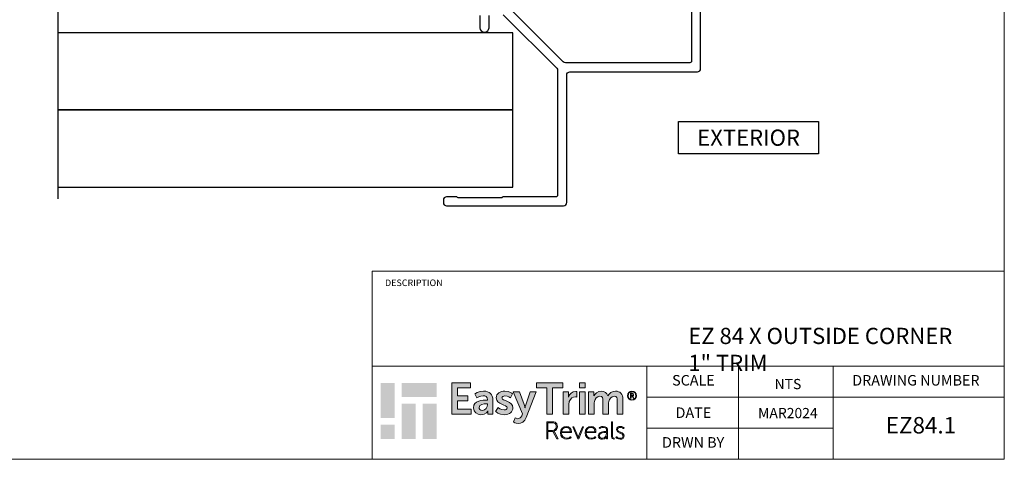
# Model space of a CAD drawing. Units: millimetres. Extents: x -6 to 4646, y -2260 to 426.
# Drawn here: x 1478 to 1630, y -1585 to -1517 of the extents above; entities that cross this region are included whole.
import ezdxf
from ezdxf.enums import TextEntityAlignment as Align

# ---------------------------------------------------------------- set-up
doc = ezdxf.new("R2018")
doc.units = ezdxf.units.MM
for name, color, linetype, lineweight in [('border', 4, 'Continuous', 20), ('Dim', 8, 'Continuous', 30), ('EZTrim', 114, 'Continuous', 30), ('OTHER MATERIAL', 8, 'Continuous', 30)]:
    doc.layers.add(name, color=color, linetype=linetype, lineweight=lineweight)
doc.layers.add('LOGO', color=7, linetype='Continuous')
doc.layers.add('TEXT', color=6, linetype='Continuous')
doc.styles.add('DIM', font='simplex.shx')
doc.styles.add('EZ-Metric', font='simplex.shx', dxfattribs={"height": 2})
doc.styles.add('I-TEXT2', font='simplex.shx', dxfattribs={"height": 0.072})
doc.styles.add('S120', font='SIMPLEX.SHX', dxfattribs={"height": 1.2})
doc.styles.get("Standard").update_dxf_attribs({"font": 'arial.ttf'})

# ---------------------------------------------------------------- blocks, each defined once
blk = doc.blocks.new('EZ LOGO mm (2024)')
at = {"true_color": 0xbedeaa}
h = blk.add_hatch(color=9, dxfattribs=at)
h.dxf.hatch_style = 1
h.paths.add_polyline_path([(2.18, 8.66), (0, 8.66), (0, 3.26), (2.18, 3.26)])
h.paths.add_polyline_path([(2.18, 2.19), (0, 2.19), (0, 0), (2.18, 0)])
at = {"true_color": 0x9ac97d}
h = blk.add_hatch(color=73, dxfattribs=at)
h.dxf.hatch_style = 1
h.paths.add_polyline_path([(8.68, 8.66), (3.24, 8.66), (3.24, 6.49), (8.68, 6.49)])
at = {"true_color": 0x6fbe45}
h = blk.add_hatch(color=93, dxfattribs=at)
h.dxf.hatch_style = 1
h.paths.add_polyline_path([(5.42, 5.45), (3.24, 5.45), (3.24, 0), (5.42, 0)])
h.paths.add_polyline_path([(8.68, 5.45), (6.5, 5.45), (6.5, 0), (8.68, 0)])
at = {"layer": 'LOGO', "lineweight": 0}
h = blk.add_hatch(color=7, dxfattribs=at)
h.dxf.hatch_style = 2
h.paths.add_polyline_path([(10.99, 8.66), (13.88, 8.66), (13.88, 7.91), (11.87, 7.91), (11.87, 6.64), (13.49, 6.64), (13.49, 5.89), (11.87, 5.89), (11.87, 4.59), (13.99, 4.59), (13.99, 3.83), (10.99, 3.83)])
h = blk.add_hatch(color=7, dxfattribs=at)
h.dxf.hatch_style = 2
h.paths.add_polyline_path([(25.7, 7.91), (24.11, 7.91), (24.11, 8.66), (28.16, 8.66), (28.16, 7.91), (26.58, 7.91), (26.58, 3.83), (25.7, 3.83)])
h = blk.add_hatch(color=7, dxfattribs=at)
h.dxf.hatch_style = 2
h.paths.add_polyline_path([(30.75, 8.66), (31.61, 8.66), (31.61, 7.89), (30.75, 7.89)])
h.paths.add_polyline_path([(30.75, 7.3), (31.62, 7.3), (31.62, 3.83), (30.75, 3.83)])
h = blk.add_hatch(color=7, dxfattribs=at)
h.dxf.hatch_style = 2
edge = h.paths.add_edge_path()
edge.add_spline(control_points=[(16.39, 6.01), (16.39, 6.01), (16.51, 6.01), (16.51, 6.01), (16.51, 6.01), (16.51, 6.06), (16.51, 6.06), (16.51, 6.51), (16.22, 6.67), (15.84, 6.67), (15.34, 6.67), (14.89, 6.33), (14.89, 6.33), (14.89, 6.33), (14.56, 6.95), (14.56, 6.95), (14.56, 6.95), (15.1, 7.38), (15.92, 7.38), (16.83, 7.38), (17.36, 6.88), (17.36, 6), (17.36, 6), (17.36, 3.83), (17.36, 3.83), (17.36, 3.83), (16.57, 3.83), (16.57, 3.83), (16.57, 3.83), (16.57, 4.12), (16.57, 4.12), (16.57, 4.25), (16.58, 4.36), (16.58, 4.36), (16.58, 4.36), (16.57, 4.36), (16.57, 4.36), (16.58, 4.36), (16.3, 3.75), (15.51, 3.75), (14.89, 3.75), (14.34, 4.14), (14.34, 4.83), (14.34, 5.93), (15.83, 6.01), (16.39, 6.01)], knot_values=[0, 0, 0, 0, 1, 1, 1, 2, 2, 2, 3, 3, 3, 4, 4, 4, 5, 5, 5, 6, 6, 6, 7, 7, 7, 8, 8, 8, 9, 9, 9, 10, 10, 10, 11, 11, 11, 12, 12, 12, 13, 13, 13, 14, 14, 14, 15, 15, 15, 15], degree=3, periodic=0)
edge = h.paths.add_edge_path()
edge.add_spline(control_points=[(15.73, 4.42), (16.19, 4.42), (16.51, 4.91), (16.51, 5.33), (16.51, 5.33), (16.51, 5.42), (16.51, 5.42), (16.51, 5.42), (16.36, 5.42), (16.36, 5.42), (15.92, 5.42), (15.21, 5.36), (15.21, 4.87), (15.21, 4.64), (15.38, 4.42), (15.73, 4.42)], knot_values=[0, 0, 0, 0, 1, 1, 1, 2, 2, 2, 3, 3, 3, 4, 4, 4, 5, 5, 5, 5], degree=3, periodic=0)
h = blk.add_hatch(color=7, dxfattribs=at)
h.dxf.hatch_style = 2
edge = h.paths.add_edge_path()
edge.add_spline(control_points=[(18.16, 4.87), (18.16, 4.87), (18.54, 4.48), (19.11, 4.48), (19.35, 4.48), (19.56, 4.59), (19.56, 4.8), (19.56, 5.31), (17.87, 5.25), (17.87, 6.36), (17.87, 7.01), (18.45, 7.38), (19.2, 7.38), (19.98, 7.38), (20.37, 6.99), (20.37, 6.99), (20.37, 6.99), (20.05, 6.35), (20.05, 6.35), (20.05, 6.35), (19.73, 6.65), (19.19, 6.65), (18.97, 6.65), (18.75, 6.55), (18.75, 6.33), (18.75, 5.84), (20.44, 5.91), (20.44, 4.79), (20.44, 4.21), (19.94, 3.75), (19.11, 3.75), (18.25, 3.75), (17.77, 4.26), (17.77, 4.26), (17.77, 4.26), (18.16, 4.87), (18.16, 4.87)], knot_values=[0, 0, 0, 0, 1, 1, 1, 2, 2, 2, 3, 3, 3, 4, 4, 4, 5, 5, 5, 6, 6, 6, 7, 7, 7, 8, 8, 8, 9, 9, 9, 10, 10, 10, 11, 11, 11, 12, 12, 12, 12], degree=3, periodic=0)
h = blk.add_hatch(color=7, dxfattribs=at)
h.dxf.hatch_style = 2
edge = h.paths.add_edge_path()
edge.add_spline(control_points=[(20.81, 3.27), (20.81, 3.27), (21, 3.13), (21.2, 3.13), (21.44, 3.13), (21.67, 3.27), (21.8, 3.58), (21.8, 3.58), (21.93, 3.89), (21.93, 3.89), (21.93, 3.89), (20.47, 7.3), (20.47, 7.3), (20.47, 7.3), (21.44, 7.3), (21.44, 7.3), (21.44, 7.3), (22.17, 5.3), (22.17, 5.3), (22.24, 5.12), (22.3, 4.83), (22.3, 4.83), (22.3, 4.83), (22.31, 4.83), (22.31, 4.83), (22.31, 4.83), (22.37, 5.1), (22.43, 5.29), (22.43, 5.29), (23.11, 7.3), (23.11, 7.3), (23.11, 7.3), (24.05, 7.3), (24.05, 7.3), (24.05, 7.3), (22.5, 3.31), (22.5, 3.31), (22.26, 2.67), (21.77, 2.4), (21.25, 2.4), (20.83, 2.4), (20.53, 2.63), (20.53, 2.63), (20.53, 2.63), (20.81, 3.27), (20.81, 3.27)], knot_values=[0, 0, 0, 0, 1, 1, 1, 2, 2, 2, 3, 3, 3, 4, 4, 4, 5, 5, 5, 6, 6, 6, 7, 7, 7, 8, 8, 8, 9, 9, 9, 10, 10, 10, 11, 11, 11, 12, 12, 12, 13, 13, 13, 14, 14, 14, 15, 15, 15, 15], degree=3, periodic=0)
h = blk.add_hatch(color=7, dxfattribs=at)
h.dxf.hatch_style = 2
edge = h.paths.add_edge_path()
edge.add_spline(control_points=[(28.22, 7.3), (28.22, 7.3), (29.05, 7.3), (29.05, 7.3), (29.05, 7.3), (29.05, 6.7), (29.05, 6.7), (29.05, 6.57), (29.03, 6.46), (29.03, 6.46), (29.03, 6.46), (29.05, 6.46), (29.05, 6.46), (29.2, 6.95), (29.62, 7.35), (30.15, 7.35), (30.23, 7.35), (30.31, 7.34), (30.31, 7.34), (30.31, 7.34), (30.31, 6.48), (30.31, 6.48), (30.31, 6.48), (30.22, 6.5), (30.1, 6.5), (29.73, 6.5), (29.32, 6.29), (29.16, 5.77), (29.1, 5.6), (29.08, 5.41), (29.08, 5.21), (29.08, 5.21), (29.08, 3.83), (29.08, 3.83), (29.08, 3.83), (28.22, 3.83), (28.22, 3.83), (28.22, 3.83), (28.22, 7.3), (28.22, 7.3)], knot_values=[0, 0, 0, 0, 1, 1, 1, 2, 2, 2, 3, 3, 3, 4, 4, 4, 5, 5, 5, 6, 6, 6, 7, 7, 7, 8, 8, 8, 9, 9, 9, 10, 10, 10, 11, 11, 11, 12, 12, 12, 13, 13, 13, 13], degree=3, periodic=0)
h = blk.add_hatch(color=7, dxfattribs=at)
h.dxf.hatch_style = 2
edge = h.paths.add_edge_path()
edge.add_spline(control_points=[(32.13, 7.3), (32.13, 7.3), (32.96, 7.3), (32.96, 7.3), (32.96, 7.3), (32.96, 6.9), (32.96, 6.9), (32.96, 6.77), (32.95, 6.66), (32.95, 6.66), (32.95, 6.66), (32.96, 6.66), (32.96, 6.66), (33.13, 7), (33.54, 7.38), (34.09, 7.38), (34.62, 7.38), (34.96, 7.14), (35.1, 6.67), (35.1, 6.67), (35.12, 6.67), (35.12, 6.67), (35.31, 7.04), (35.76, 7.38), (36.3, 7.38), (37.02, 7.38), (37.44, 6.97), (37.44, 6.06), (37.44, 6.06), (37.44, 3.83), (37.44, 3.83), (37.44, 3.83), (36.57, 3.83), (36.57, 3.83), (36.57, 3.83), (36.57, 5.9), (36.57, 5.9), (36.57, 6.29), (36.5, 6.59), (36.1, 6.59), (35.65, 6.59), (35.36, 6.24), (35.26, 5.8), (35.23, 5.67), (35.22, 5.52), (35.22, 5.36), (35.22, 5.36), (35.22, 3.83), (35.22, 3.83), (35.22, 3.83), (34.35, 3.83), (34.35, 3.83), (34.35, 3.83), (34.35, 5.9), (34.35, 5.9), (34.35, 6.27), (34.29, 6.59), (33.88, 6.59), (33.44, 6.59), (33.14, 6.24), (33.03, 5.8), (33, 5.67), (32.99, 5.51), (32.99, 5.36), (32.99, 5.36), (32.99, 3.83), (32.99, 3.83), (32.99, 3.83), (32.13, 3.83), (32.13, 3.83), (32.13, 3.83), (32.13, 7.3), (32.13, 7.3)], knot_values=[0, 0, 0, 0, 1, 1, 1, 2, 2, 2, 3, 3, 3, 4, 4, 4, 5, 5, 5, 6, 6, 6, 7, 7, 7, 8, 8, 8, 9, 9, 9, 10, 10, 10, 11, 11, 11, 12, 12, 12, 13, 13, 13, 14, 14, 14, 15, 15, 15, 16, 16, 16, 17, 17, 17, 18, 18, 18, 19, 19, 19, 20, 20, 20, 21, 21, 21, 22, 22, 22, 23, 23, 23, 24, 24, 24, 24], degree=3, periodic=0)
h = blk.add_hatch(color=7, dxfattribs=at)
h.dxf.hatch_style = 2
edge = h.paths.add_edge_path()
edge.add_spline(control_points=[(38.84, 7.38), (39.23, 7.38), (39.54, 7.07), (39.54, 6.68), (39.54, 6.28), (39.23, 5.98), (38.84, 5.98), (38.47, 5.98), (38.16, 6.28), (38.16, 6.68), (38.16, 7.07), (38.47, 7.38), (38.84, 7.38)], knot_values=[0, 0, 0, 0, 1, 1, 1, 2, 2, 2, 3, 3, 3, 4, 4, 4, 4], degree=3, periodic=0)
edge = h.paths.add_edge_path()
edge.add_spline(control_points=[(38.84, 6.06), (39.19, 6.06), (39.45, 6.33), (39.45, 6.68), (39.45, 7.03), (39.19, 7.3), (38.84, 7.3), (38.51, 7.3), (38.25, 7.03), (38.25, 6.68), (38.25, 6.33), (38.51, 6.06), (38.84, 6.06)], knot_values=[0, 0, 0, 0, 1, 1, 1, 2, 2, 2, 3, 3, 3, 4, 4, 4, 4], degree=3, periodic=0)
edge = h.paths.add_edge_path()
edge.add_spline(control_points=[(38.62, 7.07), (38.62, 7.07), (38.88, 7.07), (38.88, 7.07), (39.01, 7.07), (39.1, 6.98), (39.1, 6.84), (39.1, 6.73), (39.03, 6.65), (38.95, 6.63), (38.95, 6.63), (38.95, 6.63), (38.95, 6.63), (38.95, 6.63), (38.96, 6.62), (38.98, 6.59), (38.98, 6.59), (39.13, 6.29), (39.13, 6.29), (39.13, 6.29), (39.04, 6.29), (39.04, 6.29), (39.04, 6.29), (38.87, 6.61), (38.87, 6.61), (38.87, 6.61), (38.7, 6.61), (38.7, 6.61), (38.7, 6.61), (38.7, 6.29), (38.7, 6.29), (38.7, 6.29), (38.62, 6.29), (38.62, 6.29), (38.62, 6.29), (38.62, 7.07), (38.62, 7.07)], knot_values=[0, 0, 0, 0, 1, 1, 1, 2, 2, 2, 3, 3, 3, 4, 4, 4, 5, 5, 5, 6, 6, 6, 7, 7, 7, 8, 8, 8, 9, 9, 9, 10, 10, 10, 11, 11, 11, 12, 12, 12, 12], degree=3, periodic=0)
edge = h.paths.add_edge_path()
edge.add_spline(control_points=[(38.87, 6.69), (38.96, 6.69), (39.02, 6.75), (39.02, 6.84), (39.02, 6.94), (38.96, 6.99), (38.87, 6.99), (38.87, 6.99), (38.7, 6.99), (38.7, 6.99), (38.7, 6.99), (38.7, 6.69), (38.7, 6.69), (38.7, 6.69), (38.87, 6.69), (38.87, 6.69)], knot_values=[0, 0, 0, 0, 1, 1, 1, 2, 2, 2, 3, 3, 3, 4, 4, 4, 5, 5, 5, 5], degree=3, periodic=0)
h = blk.add_hatch(color=7, dxfattribs=at)
h.dxf.hatch_style = 2
edge = h.paths.add_edge_path()
edge.add_spline(control_points=[(25.7, 2.65), (25.7, 2.65), (26.48, 2.65), (26.48, 2.65), (26.72, 2.65), (26.85, 2.63), (26.95, 2.57), (27.17, 2.47), (27.32, 2.24), (27.32, 1.94), (27.32, 1.56), (27.1, 1.27), (26.79, 1.21), (26.79, 1.21), (26.79, 1.2), (26.79, 1.2), (26.79, 1.2), (26.82, 1.17), (26.85, 1.1), (26.85, 1.1), (27.45, 0), (27.45, 0), (27.45, 0), (27.25, 0), (27.25, 0), (27.25, 0), (26.62, 1.18), (26.62, 1.18), (26.62, 1.18), (25.86, 1.18), (25.86, 1.18), (25.86, 1.18), (25.86, 0), (25.86, 0), (25.86, 0), (25.7, 0), (25.7, 0), (25.7, 0), (25.7, 2.65), (25.7, 2.65)], knot_values=[0, 0, 0, 0, 1, 1, 1, 2, 2, 2, 3, 3, 3, 4, 4, 4, 5, 5, 5, 6, 6, 6, 7, 7, 7, 8, 8, 8, 9, 9, 9, 10, 10, 10, 11, 11, 11, 12, 12, 12, 13, 13, 13, 13], degree=3, periodic=0)
edge = h.paths.add_edge_path()
edge.add_spline(control_points=[(26.58, 1.33), (26.93, 1.33), (27.15, 1.58), (27.15, 1.94), (27.15, 2.17), (27.03, 2.36), (26.84, 2.45), (26.76, 2.48), (26.68, 2.5), (26.47, 2.5), (26.47, 2.5), (25.86, 2.5), (25.86, 2.5), (25.86, 2.5), (25.86, 1.33), (25.86, 1.33), (25.86, 1.33), (26.58, 1.33), (26.58, 1.33)], knot_values=[0, 0, 0, 0, 1, 1, 1, 2, 2, 2, 3, 3, 3, 4, 4, 4, 5, 5, 5, 6, 6, 6, 6], degree=3, periodic=0)
h = blk.add_hatch(color=7, dxfattribs=at)
h.dxf.hatch_style = 2
edge = h.paths.add_edge_path()
edge.add_spline(control_points=[(28.71, 1.94), (29.22, 1.94), (29.48, 1.54), (29.48, 1.08), (29.48, 1.04), (29.47, 0.98), (29.47, 0.98), (29.47, 0.98), (27.96, 0.98), (27.96, 0.98), (27.96, 0.43), (28.33, 0.11), (28.77, 0.11), (29.13, 0.11), (29.35, 0.35), (29.35, 0.35), (29.35, 0.35), (29.44, 0.22), (29.44, 0.22), (29.44, 0.22), (29.18, -0.04), (28.77, -0.04), (28.23, -0.04), (27.79, 0.34), (27.79, 0.95), (27.79, 1.59), (28.22, 1.94), (28.71, 1.94)], knot_values=[0, 0, 0, 0, 1, 1, 1, 2, 2, 2, 3, 3, 3, 4, 4, 4, 5, 5, 5, 6, 6, 6, 7, 7, 7, 8, 8, 8, 9, 9, 9, 9], degree=3, periodic=0)
edge = h.paths.add_edge_path()
edge.add_spline(control_points=[(29.32, 1.12), (29.3, 1.59), (29.02, 1.79), (28.71, 1.79), (28.36, 1.79), (28.03, 1.57), (27.97, 1.12), (27.97, 1.12), (29.32, 1.12), (29.32, 1.12)], knot_values=[0, 0, 0, 0, 1, 1, 1, 2, 2, 2, 3, 3, 3, 3], degree=3, periodic=0)
h = blk.add_hatch(color=7, dxfattribs=at)
h.dxf.hatch_style = 2
edge = h.paths.add_edge_path()
edge.add_spline(control_points=[(29.71, 1.9), (29.71, 1.9), (29.88, 1.9), (29.88, 1.9), (29.88, 1.9), (30.47, 0.41), (30.47, 0.41), (30.5, 0.32), (30.53, 0.21), (30.53, 0.21), (30.53, 0.21), (30.54, 0.21), (30.54, 0.21), (30.54, 0.21), (30.57, 0.32), (30.6, 0.41), (30.6, 0.41), (31.19, 1.9), (31.19, 1.9), (31.19, 1.9), (31.36, 1.9), (31.36, 1.9), (31.36, 1.9), (30.61, 0), (30.61, 0), (30.61, 0), (30.46, 0), (30.46, 0), (30.46, 0), (29.71, 1.9), (29.71, 1.9)], knot_values=[0, 0, 0, 0, 1, 1, 1, 2, 2, 2, 3, 3, 3, 4, 4, 4, 5, 5, 5, 6, 6, 6, 7, 7, 7, 8, 8, 8, 9, 9, 9, 10, 10, 10, 10], degree=3, periodic=0)
h = blk.add_hatch(color=7, dxfattribs=at)
h.dxf.hatch_style = 2
edge = h.paths.add_edge_path()
edge.add_spline(control_points=[(32.51, 1.94), (33.02, 1.94), (33.28, 1.54), (33.28, 1.08), (33.28, 1.04), (33.27, 0.98), (33.27, 0.98), (33.27, 0.98), (31.75, 0.98), (31.75, 0.98), (31.75, 0.43), (32.12, 0.11), (32.56, 0.11), (32.93, 0.11), (33.15, 0.35), (33.15, 0.35), (33.15, 0.35), (33.24, 0.22), (33.24, 0.22), (33.24, 0.22), (32.97, -0.04), (32.56, -0.04), (32.03, -0.04), (31.59, 0.34), (31.59, 0.95), (31.59, 1.59), (32.02, 1.94), (32.51, 1.94)], knot_values=[0, 0, 0, 0, 1, 1, 1, 2, 2, 2, 3, 3, 3, 4, 4, 4, 5, 5, 5, 6, 6, 6, 7, 7, 7, 8, 8, 8, 9, 9, 9, 9], degree=3, periodic=0)
edge = h.paths.add_edge_path()
edge.add_spline(control_points=[(33.11, 1.12), (33.1, 1.59), (32.82, 1.79), (32.5, 1.79), (32.16, 1.79), (31.83, 1.57), (31.76, 1.12), (31.76, 1.12), (33.11, 1.12), (33.11, 1.12)], knot_values=[0, 0, 0, 0, 1, 1, 1, 2, 2, 2, 3, 3, 3, 3], degree=3, periodic=0)
h = blk.add_hatch(color=7, dxfattribs=at)
h.dxf.hatch_style = 2
edge = h.paths.add_edge_path()
edge.add_spline(control_points=[(34.8, 1.16), (34.8, 1.16), (34.92, 1.16), (34.92, 1.16), (34.92, 1.16), (34.92, 1.22), (34.92, 1.22), (34.92, 1.64), (34.71, 1.79), (34.4, 1.79), (34.07, 1.79), (33.86, 1.6), (33.86, 1.6), (33.86, 1.6), (33.77, 1.73), (33.77, 1.73), (33.77, 1.73), (34, 1.94), (34.41, 1.94), (34.85, 1.94), (35.08, 1.7), (35.08, 1.23), (35.08, 1.23), (35.08, 0), (35.08, 0), (35.08, 0), (34.92, 0), (34.92, 0), (34.92, 0), (34.92, 0.25), (34.92, 0.25), (34.92, 0.35), (34.94, 0.42), (34.94, 0.42), (34.94, 0.42), (34.93, 0.42), (34.93, 0.42), (34.93, 0.42), (34.76, -0.04), (34.27, -0.04), (33.96, -0.04), (33.62, 0.13), (33.62, 0.51), (33.62, 1.15), (34.46, 1.16), (34.8, 1.16)], knot_values=[0, 0, 0, 0, 1, 1, 1, 2, 2, 2, 3, 3, 3, 4, 4, 4, 5, 5, 5, 6, 6, 6, 7, 7, 7, 8, 8, 8, 9, 9, 9, 10, 10, 10, 11, 11, 11, 12, 12, 12, 13, 13, 13, 14, 14, 14, 15, 15, 15, 15], degree=3, periodic=0)
edge = h.paths.add_edge_path()
edge.add_spline(control_points=[(34.27, 0.1), (34.69, 0.1), (34.92, 0.53), (34.92, 0.91), (34.92, 0.91), (34.92, 1.01), (34.92, 1.01), (34.92, 1.01), (34.8, 1.01), (34.8, 1.01), (34.48, 1.01), (33.79, 1.01), (33.79, 0.52), (33.79, 0.32), (33.95, 0.1), (34.27, 0.1)], knot_values=[0, 0, 0, 0, 1, 1, 1, 2, 2, 2, 3, 3, 3, 4, 4, 4, 5, 5, 5, 5], degree=3, periodic=0)
h = blk.add_hatch(color=7, dxfattribs=at)
h.dxf.hatch_style = 2
edge = h.paths.add_edge_path()
edge.add_spline(control_points=[(35.67, 2.65), (35.67, 2.65), (35.82, 2.65), (35.82, 2.65), (35.82, 2.65), (35.82, 0.43), (35.82, 0.43), (35.82, 0.17), (35.96, 0.14), (36.05, 0.14), (36.08, 0.14), (36.11, 0.14), (36.11, 0.14), (36.11, 0.14), (36.11, -0.01), (36.11, -0.01), (36.11, -0.01), (36.07, -0.01), (36.04, -0.01), (35.93, -0.01), (35.67, 0.03), (35.67, 0.38), (35.67, 0.38), (35.67, 2.65), (35.67, 2.65)], knot_values=[0, 0, 0, 0, 1, 1, 1, 2, 2, 2, 3, 3, 3, 4, 4, 4, 5, 5, 5, 6, 6, 6, 7, 7, 7, 8, 8, 8, 8], degree=3, periodic=0)
h = blk.add_hatch(color=7, dxfattribs=at)
h.dxf.hatch_style = 2
edge = h.paths.add_edge_path()
edge.add_spline(control_points=[(36.46, 0.35), (36.46, 0.35), (36.67, 0.11), (37.05, 0.11), (37.28, 0.11), (37.48, 0.23), (37.48, 0.47), (37.48, 0.95), (36.44, 0.81), (36.44, 1.43), (36.44, 1.77), (36.72, 1.94), (37.05, 1.94), (37.43, 1.94), (37.61, 1.74), (37.61, 1.74), (37.61, 1.74), (37.51, 1.61), (37.51, 1.61), (37.51, 1.61), (37.36, 1.79), (37.03, 1.79), (36.82, 1.79), (36.61, 1.69), (36.61, 1.44), (36.61, 0.95), (37.65, 1.1), (37.65, 0.47), (37.65, 0.16), (37.39, -0.04), (37.04, -0.04), (36.58, -0.04), (36.36, 0.23), (36.36, 0.23), (36.36, 0.23), (36.46, 0.35), (36.46, 0.35)], knot_values=[0, 0, 0, 0, 1, 1, 1, 2, 2, 2, 3, 3, 3, 4, 4, 4, 5, 5, 5, 6, 6, 6, 7, 7, 7, 8, 8, 8, 9, 9, 9, 10, 10, 10, 11, 11, 11, 12, 12, 12, 12], degree=3, periodic=0)
blk.add_lwpolyline([(10.99, 8.66), (13.88, 8.66), (13.88, 7.91), (11.87, 7.91), (11.87, 6.64), (13.49, 6.64), (13.49, 5.89), (11.87, 5.89), (11.87, 4.59), (13.99, 4.59), (13.99, 3.83), (10.99, 3.83), (10.99, 8.66)], dxfattribs=at)
at = {"layer": 'LOGO', "color": 7, "lineweight": 0}
for points in [[(25.7, 7.91), (24.11, 7.91), (24.11, 8.66), (28.16, 8.66), (28.16, 7.91), (26.58, 7.91), (26.58, 3.83), (25.7, 3.83), (25.7, 7.91)], [(30.75, 8.66), (31.61, 8.66), (31.61, 7.89), (30.75, 7.89), (30.75, 8.66)], [(30.75, 7.3), (31.62, 7.3), (31.62, 3.83), (30.75, 3.83), (30.75, 7.3)]]:
    blk.add_lwpolyline(points, dxfattribs=at)
at = {"layer": 'LOGO', "lineweight": 0}
for points, knots in [([(16.39, 6.01), (16.39, 6.01), (16.51, 6.01), (16.51, 6.01), (16.51, 6.01), (16.51, 6.06), (16.51, 6.06), (16.51, 6.51), (16.22, 6.67), (15.84, 6.67), (15.34, 6.67), (14.89, 6.33), (14.89, 6.33), (14.89, 6.33), (14.56, 6.95), (14.56, 6.95), (14.56, 6.95), (15.1, 7.38), (15.92, 7.38), (16.83, 7.38), (17.36, 6.88), (17.36, 6), (17.36, 6), (17.36, 3.83), (17.36, 3.83), (17.36, 3.83), (16.57, 3.83), (16.57, 3.83), (16.57, 3.83), (16.57, 4.12), (16.57, 4.12), (16.57, 4.25), (16.58, 4.36), (16.58, 4.36), (16.58, 4.36), (16.57, 4.36), (16.57, 4.36), (16.58, 4.36), (16.3, 3.75), (15.51, 3.75), (14.89, 3.75), (14.34, 4.14), (14.34, 4.83), (14.34, 5.93), (15.83, 6.01), (16.39, 6.01)], [0, 0, 0, 0, 1, 1, 1, 2, 2, 2, 3, 3, 3, 4, 4, 4, 5, 5, 5, 6, 6, 6, 7, 7, 7, 8, 8, 8, 9, 9, 9, 10, 10, 10, 11, 11, 11, 12, 12, 12, 13, 13, 13, 14, 14, 14, 15, 15, 15, 15]), ([(18.16, 4.87), (18.16, 4.87), (18.54, 4.48), (19.11, 4.48), (19.35, 4.48), (19.56, 4.59), (19.56, 4.8), (19.56, 5.31), (17.87, 5.25), (17.87, 6.36), (17.87, 7.01), (18.45, 7.38), (19.2, 7.38), (19.98, 7.38), (20.37, 6.99), (20.37, 6.99), (20.37, 6.99), (20.05, 6.35), (20.05, 6.35), (20.05, 6.35), (19.73, 6.65), (19.19, 6.65), (18.97, 6.65), (18.75, 6.55), (18.75, 6.33), (18.75, 5.84), (20.44, 5.91), (20.44, 4.79), (20.44, 4.21), (19.94, 3.75), (19.11, 3.75), (18.25, 3.75), (17.77, 4.26), (17.77, 4.26), (17.77, 4.26), (18.16, 4.87), (18.16, 4.87)], [0, 0, 0, 0, 1, 1, 1, 2, 2, 2, 3, 3, 3, 4, 4, 4, 5, 5, 5, 6, 6, 6, 7, 7, 7, 8, 8, 8, 9, 9, 9, 10, 10, 10, 11, 11, 11, 12, 12, 12, 12]), ([(38.84, 7.38), (39.23, 7.38), (39.54, 7.07), (39.54, 6.68), (39.54, 6.28), (39.23, 5.98), (38.84, 5.98), (38.47, 5.98), (38.16, 6.28), (38.16, 6.68), (38.16, 7.07), (38.47, 7.38), (38.84, 7.38)], [0, 0, 0, 0, 1, 1, 1, 2, 2, 2, 3, 3, 3, 4, 4, 4, 4]), ([(38.84, 6.06), (39.19, 6.06), (39.45, 6.33), (39.45, 6.68), (39.45, 7.03), (39.19, 7.3), (38.84, 7.3), (38.51, 7.3), (38.25, 7.03), (38.25, 6.68), (38.25, 6.33), (38.51, 6.06), (38.84, 6.06)], [0, 0, 0, 0, 1, 1, 1, 2, 2, 2, 3, 3, 3, 4, 4, 4, 4]), ([(38.62, 7.07), (38.62, 7.07), (38.88, 7.07), (38.88, 7.07), (39.01, 7.07), (39.1, 6.98), (39.1, 6.84), (39.1, 6.73), (39.03, 6.65), (38.95, 6.63), (38.95, 6.63), (38.95, 6.63), (38.95, 6.63), (38.95, 6.63), (38.96, 6.62), (38.98, 6.59), (38.98, 6.59), (39.13, 6.29), (39.13, 6.29), (39.13, 6.29), (39.04, 6.29), (39.04, 6.29), (39.04, 6.29), (38.87, 6.61), (38.87, 6.61), (38.87, 6.61), (38.7, 6.61), (38.7, 6.61), (38.7, 6.61), (38.7, 6.29), (38.7, 6.29), (38.7, 6.29), (38.62, 6.29), (38.62, 6.29), (38.62, 6.29), (38.62, 7.07), (38.62, 7.07)], [0, 0, 0, 0, 1, 1, 1, 2, 2, 2, 3, 3, 3, 4, 4, 4, 5, 5, 5, 6, 6, 6, 7, 7, 7, 8, 8, 8, 9, 9, 9, 10, 10, 10, 11, 11, 11, 12, 12, 12, 12]), ([(38.87, 6.69), (38.96, 6.69), (39.02, 6.75), (39.02, 6.84), (39.02, 6.94), (38.96, 6.99), (38.87, 6.99), (38.87, 6.99), (38.7, 6.99), (38.7, 6.99), (38.7, 6.99), (38.7, 6.69), (38.7, 6.69), (38.7, 6.69), (38.87, 6.69), (38.87, 6.69)], [0, 0, 0, 0, 1, 1, 1, 2, 2, 2, 3, 3, 3, 4, 4, 4, 5, 5, 5, 5]), ([(15.73, 4.42), (16.19, 4.42), (16.51, 4.91), (16.51, 5.33), (16.51, 5.33), (16.51, 5.42), (16.51, 5.42), (16.51, 5.42), (16.36, 5.42), (16.36, 5.42), (15.92, 5.42), (15.21, 5.36), (15.21, 4.87), (15.21, 4.64), (15.38, 4.42), (15.73, 4.42)], [0, 0, 0, 0, 1, 1, 1, 2, 2, 2, 3, 3, 3, 4, 4, 4, 5, 5, 5, 5])]:
    blk.add_open_spline(points, degree=3, knots=knots, dxfattribs=at)
at = {"layer": 'LOGO', "color": 7, "lineweight": 0}
for points, knots in [([(20.81, 3.27), (20.81, 3.27), (21, 3.13), (21.2, 3.13), (21.44, 3.13), (21.67, 3.27), (21.8, 3.58), (21.8, 3.58), (21.93, 3.89), (21.93, 3.89), (21.93, 3.89), (20.47, 7.3), (20.47, 7.3), (20.47, 7.3), (21.44, 7.3), (21.44, 7.3), (21.44, 7.3), (22.17, 5.3), (22.17, 5.3), (22.24, 5.12), (22.3, 4.83), (22.3, 4.83), (22.3, 4.83), (22.31, 4.83), (22.31, 4.83), (22.31, 4.83), (22.37, 5.1), (22.43, 5.29), (22.43, 5.29), (23.11, 7.3), (23.11, 7.3), (23.11, 7.3), (24.05, 7.3), (24.05, 7.3), (24.05, 7.3), (22.5, 3.31), (22.5, 3.31), (22.26, 2.67), (21.77, 2.4), (21.25, 2.4), (20.83, 2.4), (20.53, 2.63), (20.53, 2.63), (20.53, 2.63), (20.81, 3.27), (20.81, 3.27)], [0, 0, 0, 0, 1, 1, 1, 2, 2, 2, 3, 3, 3, 4, 4, 4, 5, 5, 5, 6, 6, 6, 7, 7, 7, 8, 8, 8, 9, 9, 9, 10, 10, 10, 11, 11, 11, 12, 12, 12, 13, 13, 13, 14, 14, 14, 15, 15, 15, 15]), ([(28.22, 7.3), (28.22, 7.3), (29.05, 7.3), (29.05, 7.3), (29.05, 7.3), (29.05, 6.7), (29.05, 6.7), (29.05, 6.57), (29.03, 6.46), (29.03, 6.46), (29.03, 6.46), (29.05, 6.46), (29.05, 6.46), (29.2, 6.95), (29.62, 7.35), (30.15, 7.35), (30.23, 7.35), (30.31, 7.34), (30.31, 7.34), (30.31, 7.34), (30.31, 6.48), (30.31, 6.48), (30.31, 6.48), (30.22, 6.5), (30.1, 6.5), (29.73, 6.5), (29.32, 6.29), (29.16, 5.77), (29.1, 5.6), (29.08, 5.41), (29.08, 5.21), (29.08, 5.21), (29.08, 3.83), (29.08, 3.83), (29.08, 3.83), (28.22, 3.83), (28.22, 3.83), (28.22, 3.83), (28.22, 7.3), (28.22, 7.3)], [0, 0, 0, 0, 1, 1, 1, 2, 2, 2, 3, 3, 3, 4, 4, 4, 5, 5, 5, 6, 6, 6, 7, 7, 7, 8, 8, 8, 9, 9, 9, 10, 10, 10, 11, 11, 11, 12, 12, 12, 13, 13, 13, 13]), ([(32.13, 7.3), (32.13, 7.3), (32.96, 7.3), (32.96, 7.3), (32.96, 7.3), (32.96, 6.9), (32.96, 6.9), (32.96, 6.77), (32.95, 6.66), (32.95, 6.66), (32.95, 6.66), (32.96, 6.66), (32.96, 6.66), (33.13, 7), (33.54, 7.38), (34.09, 7.38), (34.62, 7.38), (34.96, 7.14), (35.1, 6.67), (35.1, 6.67), (35.12, 6.67), (35.12, 6.67), (35.31, 7.04), (35.76, 7.38), (36.3, 7.38), (37.02, 7.38), (37.44, 6.97), (37.44, 6.06), (37.44, 6.06), (37.44, 3.83), (37.44, 3.83), (37.44, 3.83), (36.57, 3.83), (36.57, 3.83), (36.57, 3.83), (36.57, 5.9), (36.57, 5.9), (36.57, 6.29), (36.5, 6.59), (36.1, 6.59), (35.65, 6.59), (35.36, 6.24), (35.26, 5.8), (35.23, 5.67), (35.22, 5.52), (35.22, 5.36), (35.22, 5.36), (35.22, 3.83), (35.22, 3.83), (35.22, 3.83), (34.35, 3.83), (34.35, 3.83), (34.35, 3.83), (34.35, 5.9), (34.35, 5.9), (34.35, 6.27), (34.29, 6.59), (33.88, 6.59), (33.44, 6.59), (33.14, 6.24), (33.03, 5.8), (33, 5.67), (32.99, 5.51), (32.99, 5.36), (32.99, 5.36), (32.99, 3.83), (32.99, 3.83), (32.99, 3.83), (32.13, 3.83), (32.13, 3.83), (32.13, 3.83), (32.13, 7.3), (32.13, 7.3)], [0, 0, 0, 0, 1, 1, 1, 2, 2, 2, 3, 3, 3, 4, 4, 4, 5, 5, 5, 6, 6, 6, 7, 7, 7, 8, 8, 8, 9, 9, 9, 10, 10, 10, 11, 11, 11, 12, 12, 12, 13, 13, 13, 14, 14, 14, 15, 15, 15, 16, 16, 16, 17, 17, 17, 18, 18, 18, 19, 19, 19, 20, 20, 20, 21, 21, 21, 22, 22, 22, 23, 23, 23, 24, 24, 24, 24]), ([(25.7, 2.65), (25.7, 2.65), (26.48, 2.65), (26.48, 2.65), (26.72, 2.65), (26.85, 2.63), (26.95, 2.57), (27.17, 2.47), (27.32, 2.24), (27.32, 1.94), (27.32, 1.56), (27.1, 1.27), (26.79, 1.21), (26.79, 1.21), (26.79, 1.2), (26.79, 1.2), (26.79, 1.2), (26.82, 1.17), (26.85, 1.1), (26.85, 1.1), (27.45, 0), (27.45, 0), (27.45, 0), (27.25, 0), (27.25, 0), (27.25, 0), (26.62, 1.18), (26.62, 1.18), (26.62, 1.18), (25.86, 1.18), (25.86, 1.18), (25.86, 1.18), (25.86, 0), (25.86, 0), (25.86, 0), (25.7, 0), (25.7, 0), (25.7, 0), (25.7, 2.65), (25.7, 2.65)], [0, 0, 0, 0, 1, 1, 1, 2, 2, 2, 3, 3, 3, 4, 4, 4, 5, 5, 5, 6, 6, 6, 7, 7, 7, 8, 8, 8, 9, 9, 9, 10, 10, 10, 11, 11, 11, 12, 12, 12, 13, 13, 13, 13]), ([(26.58, 1.33), (26.93, 1.33), (27.15, 1.58), (27.15, 1.94), (27.15, 2.17), (27.03, 2.36), (26.84, 2.45), (26.76, 2.48), (26.68, 2.5), (26.47, 2.5), (26.47, 2.5), (25.86, 2.5), (25.86, 2.5), (25.86, 2.5), (25.86, 1.33), (25.86, 1.33), (25.86, 1.33), (26.58, 1.33), (26.58, 1.33)], [0, 0, 0, 0, 1, 1, 1, 2, 2, 2, 3, 3, 3, 4, 4, 4, 5, 5, 5, 6, 6, 6, 6]), ([(28.71, 1.94), (29.22, 1.94), (29.48, 1.54), (29.48, 1.08), (29.48, 1.04), (29.47, 0.98), (29.47, 0.98), (29.47, 0.98), (27.96, 0.98), (27.96, 0.98), (27.96, 0.43), (28.33, 0.11), (28.77, 0.11), (29.13, 0.11), (29.35, 0.35), (29.35, 0.35), (29.35, 0.35), (29.44, 0.22), (29.44, 0.22), (29.44, 0.22), (29.18, -0.04), (28.77, -0.04), (28.23, -0.04), (27.79, 0.34), (27.79, 0.95), (27.79, 1.59), (28.22, 1.94), (28.71, 1.94)], [0, 0, 0, 0, 1, 1, 1, 2, 2, 2, 3, 3, 3, 4, 4, 4, 5, 5, 5, 6, 6, 6, 7, 7, 7, 8, 8, 8, 9, 9, 9, 9]), ([(29.32, 1.12), (29.3, 1.59), (29.02, 1.79), (28.71, 1.79), (28.36, 1.79), (28.03, 1.57), (27.97, 1.12), (27.97, 1.12), (29.32, 1.12), (29.32, 1.12)], [0, 0, 0, 0, 1, 1, 1, 2, 2, 2, 3, 3, 3, 3]), ([(29.71, 1.9), (29.71, 1.9), (29.88, 1.9), (29.88, 1.9), (29.88, 1.9), (30.47, 0.41), (30.47, 0.41), (30.5, 0.32), (30.53, 0.21), (30.53, 0.21), (30.53, 0.21), (30.54, 0.21), (30.54, 0.21), (30.54, 0.21), (30.57, 0.32), (30.6, 0.41), (30.6, 0.41), (31.19, 1.9), (31.19, 1.9), (31.19, 1.9), (31.36, 1.9), (31.36, 1.9), (31.36, 1.9), (30.61, 0), (30.61, 0), (30.61, 0), (30.46, 0), (30.46, 0), (30.46, 0), (29.71, 1.9), (29.71, 1.9)], [0, 0, 0, 0, 1, 1, 1, 2, 2, 2, 3, 3, 3, 4, 4, 4, 5, 5, 5, 6, 6, 6, 7, 7, 7, 8, 8, 8, 9, 9, 9, 10, 10, 10, 10]), ([(32.51, 1.94), (33.02, 1.94), (33.28, 1.54), (33.28, 1.08), (33.28, 1.04), (33.27, 0.98), (33.27, 0.98), (33.27, 0.98), (31.75, 0.98), (31.75, 0.98), (31.75, 0.43), (32.12, 0.11), (32.56, 0.11), (32.93, 0.11), (33.15, 0.35), (33.15, 0.35), (33.15, 0.35), (33.24, 0.22), (33.24, 0.22), (33.24, 0.22), (32.97, -0.04), (32.56, -0.04), (32.03, -0.04), (31.59, 0.34), (31.59, 0.95), (31.59, 1.59), (32.02, 1.94), (32.51, 1.94)], [0, 0, 0, 0, 1, 1, 1, 2, 2, 2, 3, 3, 3, 4, 4, 4, 5, 5, 5, 6, 6, 6, 7, 7, 7, 8, 8, 8, 9, 9, 9, 9]), ([(33.11, 1.12), (33.1, 1.59), (32.82, 1.79), (32.5, 1.79), (32.16, 1.79), (31.83, 1.57), (31.76, 1.12), (31.76, 1.12), (33.11, 1.12), (33.11, 1.12)], [0, 0, 0, 0, 1, 1, 1, 2, 2, 2, 3, 3, 3, 3]), ([(34.8, 1.16), (34.8, 1.16), (34.92, 1.16), (34.92, 1.16), (34.92, 1.16), (34.92, 1.22), (34.92, 1.22), (34.92, 1.64), (34.71, 1.79), (34.4, 1.79), (34.07, 1.79), (33.86, 1.6), (33.86, 1.6), (33.86, 1.6), (33.77, 1.73), (33.77, 1.73), (33.77, 1.73), (34, 1.94), (34.41, 1.94), (34.85, 1.94), (35.08, 1.7), (35.08, 1.23), (35.08, 1.23), (35.08, 0), (35.08, 0), (35.08, 0), (34.92, 0), (34.92, 0), (34.92, 0), (34.92, 0.25), (34.92, 0.25), (34.92, 0.35), (34.94, 0.42), (34.94, 0.42), (34.94, 0.42), (34.93, 0.42), (34.93, 0.42), (34.93, 0.42), (34.76, -0.04), (34.27, -0.04), (33.96, -0.04), (33.62, 0.13), (33.62, 0.51), (33.62, 1.15), (34.46, 1.16), (34.8, 1.16)], [0, 0, 0, 0, 1, 1, 1, 2, 2, 2, 3, 3, 3, 4, 4, 4, 5, 5, 5, 6, 6, 6, 7, 7, 7, 8, 8, 8, 9, 9, 9, 10, 10, 10, 11, 11, 11, 12, 12, 12, 13, 13, 13, 14, 14, 14, 15, 15, 15, 15]), ([(35.67, 2.65), (35.67, 2.65), (35.82, 2.65), (35.82, 2.65), (35.82, 2.65), (35.82, 0.43), (35.82, 0.43), (35.82, 0.17), (35.96, 0.14), (36.05, 0.14), (36.08, 0.14), (36.11, 0.14), (36.11, 0.14), (36.11, 0.14), (36.11, -0.01), (36.11, -0.01), (36.11, -0.01), (36.07, -0.01), (36.04, -0.01), (35.93, -0.01), (35.67, 0.03), (35.67, 0.38), (35.67, 0.38), (35.67, 2.65), (35.67, 2.65)], [0, 0, 0, 0, 1, 1, 1, 2, 2, 2, 3, 3, 3, 4, 4, 4, 5, 5, 5, 6, 6, 6, 7, 7, 7, 8, 8, 8, 8]), ([(36.46, 0.35), (36.46, 0.35), (36.67, 0.11), (37.05, 0.11), (37.28, 0.11), (37.48, 0.23), (37.48, 0.47), (37.48, 0.95), (36.44, 0.81), (36.44, 1.43), (36.44, 1.77), (36.72, 1.94), (37.05, 1.94), (37.43, 1.94), (37.61, 1.74), (37.61, 1.74), (37.61, 1.74), (37.51, 1.61), (37.51, 1.61), (37.51, 1.61), (37.36, 1.79), (37.03, 1.79), (36.82, 1.79), (36.61, 1.69), (36.61, 1.44), (36.61, 0.95), (37.65, 1.1), (37.65, 0.47), (37.65, 0.16), (37.39, -0.04), (37.04, -0.04), (36.58, -0.04), (36.36, 0.23), (36.36, 0.23), (36.36, 0.23), (36.46, 0.35), (36.46, 0.35)], [0, 0, 0, 0, 1, 1, 1, 2, 2, 2, 3, 3, 3, 4, 4, 4, 5, 5, 5, 6, 6, 6, 7, 7, 7, 8, 8, 8, 9, 9, 9, 10, 10, 10, 11, 11, 11, 12, 12, 12, 12]), ([(34.27, 0.1), (34.69, 0.1), (34.92, 0.53), (34.92, 0.91), (34.92, 0.91), (34.92, 1.01), (34.92, 1.01), (34.92, 1.01), (34.8, 1.01), (34.8, 1.01), (34.48, 1.01), (33.79, 1.01), (33.79, 0.52), (33.79, 0.32), (33.95, 0.1), (34.27, 0.1)], [0, 0, 0, 0, 1, 1, 1, 2, 2, 2, 3, 3, 3, 4, 4, 4, 5, 5, 5, 5])]:
    blk.add_open_spline(points, degree=3, knots=knots, dxfattribs=at)
blk = doc.blocks.new('TITLEBLOCK')
at = {"layer": 'border', "color": 4}
for p, q in [((162.69, 25.41), (260.35, 25.41)), ((162.69, 25.41), (162.69, -3.62)), ((162.69, 10.77), (260.35, 10.77)), ((205.1, 10.77), (205.1, -3.62)), ((219.29, -3.62), (219.29, 10.77)), ((233.9, -3.62), (233.9, 10.77)), ((205.11, 5.97), (260.35, 5.97)), ((205.12, 1.18), (233.9, 1.18))]:
    blk.add_line(p, q, dxfattribs=at)
blk.add_lwpolyline([(260.35, -3.62), (-6.35, -3.62), (-6.35, 199.58), (260.35, 199.58)], close=True, dxfattribs=at)
blk.add_blockref('EZ LOGO mm (2024)', (163.98, -0.48))
at = {"ltscale": 0.5, "insert": (164.66, 24.14), "char_height": 1.016, "attachment_point": 1, "style": 'I-TEXT2'}
blk.add_mtext_dynamic_manual_height_columns('DESCRIPTION', width=0.5049, gutter_width=0.36, heights=[0], dxfattribs=at)
at = {"layer": 'border', "color": 3, "style": 'S120'}
for s, height, p in [('SCALE', 1.624, (212.32, 8.37)), ('DRAWING NUMBER', 1.6238, (246.69, 8.37)), ('DATE', 1.624, (212.31, 3.37)), ('DRWN BY', 1.624, (212.27, -1.22))]:
    blk.add_text(s, height=height, dxfattribs=at).set_placement(p, align=Align.MIDDLE)
at = {"layer": 'TEXT', "color": 2, "lineweight": 30, "flags": 104}
blk.add_attdef('DESCRIPTION', text='', height=2.54, dxfattribs=at).set_placement((211.52, 16.67), align=Align.MIDDLE_CENTER)
at = {"layer": 'TEXT', "color": 3, "linetype": 'Continuous', "ltscale": 2, "style": 'DIM'}
for tag, p in [('SCALE', (226.92, 8.79)), ('DATEDWN', (226.91, 4.31))]:
    blk.add_attdef(tag, text='', height=1.58, dxfattribs=at).set_placement(p, align=Align.TOP_CENTER)
at = {"layer": 'TEXT', "color": 2, "linetype": 'Continuous', "ltscale": 2, "style": 'DIM'}
blk.add_attdef('DWGNUMBER', text='', height=2.54, dxfattribs=at).set_placement((247.47, 1.31), align=Align.MIDDLE)

msp = doc.modelspace()

# ---------------------------------------------------------------- linework, layer by layer
at = {"layer": 'Dim', "linetype": 'Continuous'}
msp.add_lwpolyline([(1484.15, -1545.15), (1484.15, -1477.52), (1480.88, -1475.31), (1487.81, -1475.06), (1484.15, -1472.81), (1484.15, -1423.11)], dxfattribs=at)
at = {"layer": 'EZTrim'}
for points in [[(1552.94, -1516.72), (1561.19, -1524.97, -0.198912), (1561.33, -1525.32), (1561.33, -1544.57, -0.414214), (1561.08, -1544.82), (1553.08, -1544.82, 0.162278), (1552.78, -1544.92, -0.162278), (1552.63, -1544.97), (1546.03, -1544.97, -0.162278), (1545.88, -1544.92, 0.162278), (1545.58, -1544.82), (1544.18, -1544.82, 0.414214), (1543.68, -1545.32), (1543.68, -1545.72, 0.414214), (1544.18, -1546.22), (1562.23, -1546.22, 0.414214), (1562.73, -1545.72), (1562.73, -1526.02, -0.414214), (1563.23, -1525.52), (1582.93, -1525.52, 0.414214), (1583.43, -1525.02), (1583.43, -1506.97, 0.414214)], [(1582.03, -1515.87), (1582.03, -1523.87, -0.414214), (1581.78, -1524.12), (1562.53, -1524.12, -0.198912), (1562.18, -1523.98), (1553.93, -1515.73, -0.198912)], [(1549.33, -1516.82), (1549.33, -1518.72, 1), (1550.73, -1518.72), (1550.73, -1516.82, -0.414214)]]:
    msp.add_lwpolyline(points, format="xyb", dxfattribs=at)
at = {"layer": 'OTHER MATERIAL'}
for points in [[(1484.15, -1531.4), (1554.41, -1531.4), (1554.41, -1519.49), (1484.15, -1519.49)], [(1484.15, -1543.31), (1554.41, -1543.31), (1554.41, -1531.4), (1484.15, -1531.4)]]:
    msp.add_lwpolyline(points, dxfattribs=at)

# ---------------------------------------------------------------- block references
ref = msp.add_blockref('TITLEBLOCK', (1370, -1581.73))
ref.add_attrib('DATEDWN', 'MAR2024', dxfattribs={"layer": 'TEXT', "color": 3, "linetype": 'Continuous', "ltscale": 2, "height": 1.579, "style": 'DIM'}).set_placement((1596.91, -1577.42), align=Align.TOP_CENTER)
ref.add_attrib('SCALE', 'NTS', dxfattribs={"layer": 'TEXT', "color": 3, "linetype": 'Continuous', "ltscale": 2, "height": 1.579, "style": 'DIM'}).set_placement((1596.92, -1572.94), align=Align.TOP_CENTER)
ref.add_attrib('DWGNUMBER', 'EZ84.1', dxfattribs={"layer": 'TEXT', "color": 2, "linetype": 'Continuous', "ltscale": 2, "height": 2.54, "style": 'DIM'}).set_placement((1617.47, -1580.42), align=Align.MIDDLE)
lines = msp.add_mtext('EZ 84 X OUTSIDE CORNER\\P1" TRIM', dxfattribs={"layer": 'TEXT', "color": 2, "insert": (1581.52, -1565.05), "char_height": 2.5, "attachment_point": 1})
ref.add_attrib('DESCRIPTION', '', (1581.52, -1565.05), dxfattribs={"flags": 104}).embed_mtext(lines)

# ---------------------------------------------------------------- texts
at = {"layer": 'Dim', "insert": (1590.84, -1535.69), "char_height": 2.5, "attachment_point": 5, "style": 'EZ-Metric', "bg_fill": 16, "box_fill_scale": 1.5, "bg_fill_color": 256, "bg_fill_transparency": 0}
msp.add_mtext_dynamic_manual_height_columns('EXTERIOR', width=19.1392, gutter_width=8.75, heights=[0], dxfattribs=at)

doc.saveas('drawing.dxf')
